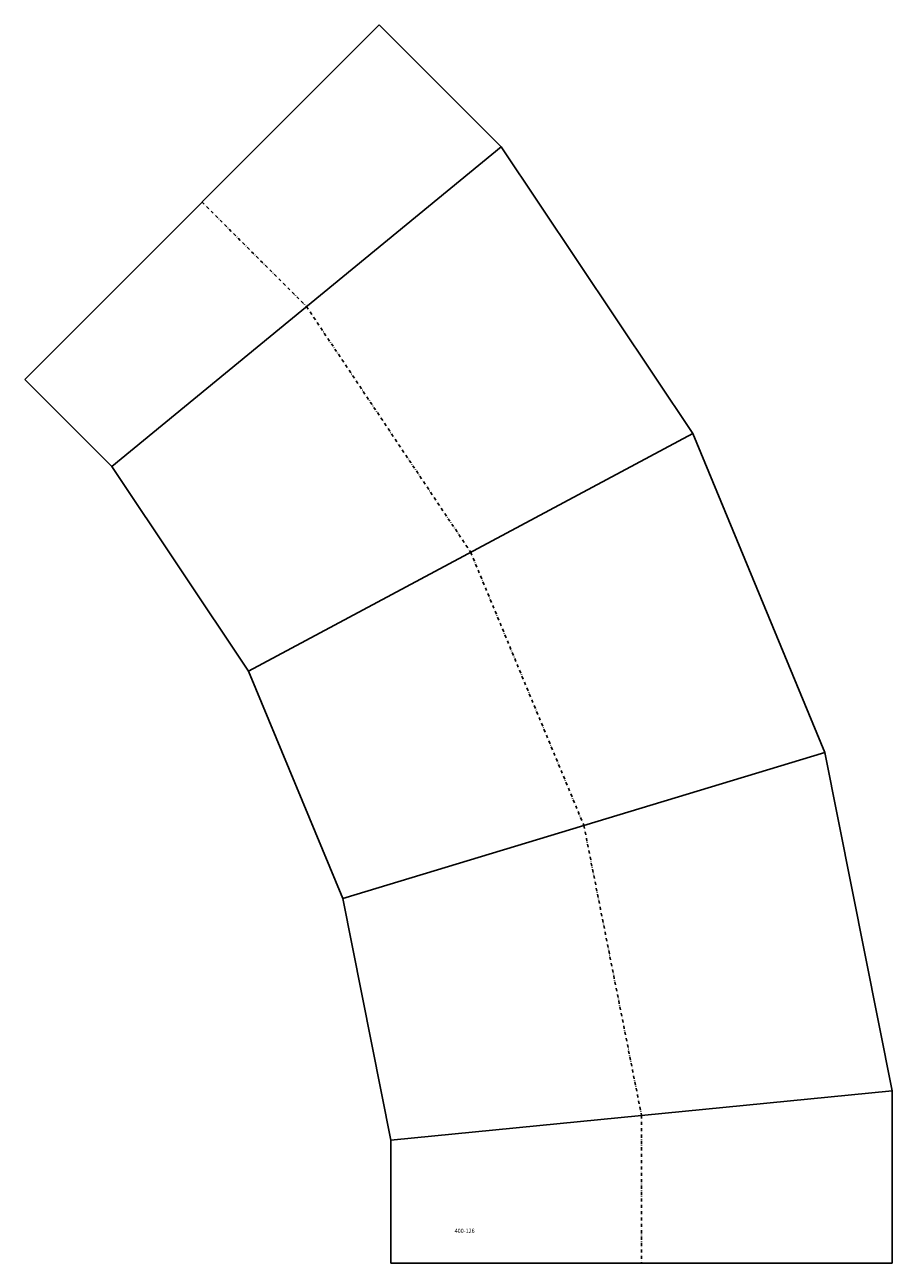
# Model space of a CAD drawing. Extents: x 861 to 1555, y -13970 to -12980.
import ezdxf

# ---------------------------------------------------------------- set-up
doc = ezdxf.new("R2010")
doc.units = 0
doc.header["$LTSCALE"] = 5
doc.linetypes.add('STRICHPUNKT', pattern=[1, 0.5, -0.25, 0, -0.25])
doc.layers.add('FREI', color=7, linetype='CONTINUOUS')
doc.styles.add('GOTHICG', font='GOTHICG', dxfattribs={"height": 3.5})

msp = doc.modelspace()

# ---------------------------------------------------------------- linework, layer by layer
at = {"layer": 'FREI', "color": 15, "linetype": 'CONTINUOUS'}
for p, q in [((861.01, -13263.34), (1144.56, -12979.79)), ((1242.1, -13077.33), (1144.56, -12979.79)), ((930.62, -13332.95), (1242.1, -13077.33)), ((1395.36, -13306.71), (1242.1, -13077.33)), ((861.01, -13263.34), (930.62, -13332.95)), ((1395.36, -13306.71), (1040, -13496.65)), ((1500.94, -13561.58), (1395.36, -13306.71)), ((930.62, -13332.95), (1040, -13496.65)), ((1040, -13496.65), (1115.35, -13678.55)), ((1115.35, -13678.55), (1500.94, -13561.58)), ((1554.76, -13832.16), (1500.94, -13561.58)), ((1115.35, -13678.55), (1153.76, -13871.65)), ((1554.76, -13832.16), (1153.76, -13871.65)), ((1554.76, -13970.09), (1554.76, -13832.16)), ((1153.76, -13871.65), (1153.76, -13970.09)), ((1153.76, -13970.09), (1554.76, -13970.09))]:
    msp.add_line(p, q, dxfattribs=at)
at = {"layer": 'FREI', "color": 15, "linetype": 'STRICHPUNKT'}
for p, q in [((1002.79, -13121.56), (1086.36, -13205.14)), ((1086.36, -13205.14), (1217.68, -13401.68)), ((1217.68, -13401.68), (1308.14, -13620.07)), ((1308.14, -13620.07), (1354.26, -13851.9)), ((1354.26, -13851.9), (1354.26, -13970.09))]:
    msp.add_line(p, q, dxfattribs=at)

# ---------------------------------------------------------------- texts
at = {"layer": 'FREI', "color": 15, "linetype": 'CONTINUOUS', "style": 'GOTHICG', "width": 0.9}
msp.add_text('400-126', height=3.528, dxfattribs=at).set_placement((1204.83, -13945.98))

doc.saveas('drawing.dxf')
